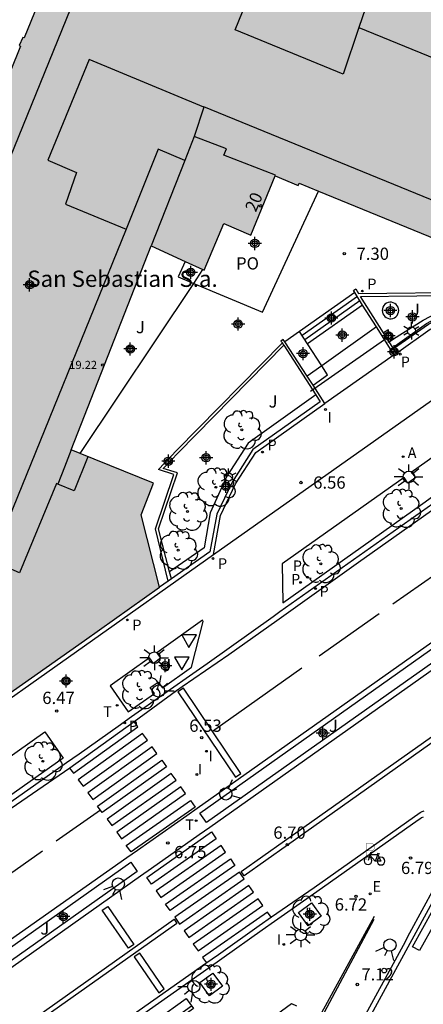
# Model space of a CAD drawing. Units: metres. Extents: x 580643 to 580995, y 4796039 to 4796291.
# Drawn here: x 580736 to 580761, y 4796127 to 4796188 of the extents above; entities that cross this region are included whole.
import ezdxf
from ezdxf.enums import TextEntityAlignment as Align

# ---------------------------------------------------------------- set-up
doc = ezdxf.new("R2010")
doc.units = ezdxf.units.M
doc.header["$MEASUREMENT"] = 0
for name, color, linetype in [('020204', 9, 'Continuous'), ('020308', 9, 'Continuous'), ('060108', 9, 'Continuous'), ('060113', 4, 'Continuous'), ('060117', 9, 'Continuous'), ('060124', 9, 'Continuous'), ('060126', 9, 'Continuous'), ('060130', 9, 'Continuous'), ('060141', 9, 'Continuous'), ('060144', 9, 'Continuous'), ('070105', 6, 'Continuous'), ('080110', 9, 'Continuous'), ('080121', 9, 'Continuous'), ('080201', 9, 'Continuous'), ('080202', 9, 'Continuous'), ('080303', 9, 'Continuous'), ('080304', 9, 'Continuous'), ('080308', 9, 'Continuous'), ('080309', 9, 'Continuous'), ('090109', 9, 'Continuous'), ('090117', 9, 'Continuous'), ('090202', 1, 'Continuous'), ('090223', 9, 'Continuous'), ('100101', 9, 'Continuous'), ('100105', 3, 'Continuous'), ('100107', 3, 'Continuous'), ('100202', 3, 'Continuous'), ('200205', 4, 'Continuous'), ('200305', 4, 'Continuous'), ('210203', 4, 'Continuous'), ('210205', 4, 'Continuous'), ('210303', 4, 'Continuous'), ('210305', 4, 'Continuous'), ('220207', 9, 'Continuous'), ('220307', 9, 'Continuous'), ('250203', 9, 'Continuous'), ('250206', 9, 'Continuous'), ('260101', 9, 'Continuous'), ('260202', 9, 'Continuous'), ('260203', 9, 'Continuous'), ('260204', 9, 'Continuous'), ('260205', 9, 'Continuous'), ('260303', 9, 'Continuous'), ('270204', 9, 'Continuous'), ('270304', 9, 'Continuous'), ('990501', 21, 'Continuous'), ('C_Edificios', 5, 'Continuous'), ('Centroides', 1, 'Continuous')]:
    doc.layers.add(name, color=color, linetype=linetype)
doc.layers.add('080111', color=7, linetype='Continuous', lineweight=30)
doc.styles.add('ARIAL', font='arial.ttf', dxfattribs={"height": 1})
doc.styles.add('ARIALI', font='ariali.ttf', dxfattribs={"height": 1})
doc.styles.add('ROMANS', font='romans__.ttf', dxfattribs={"height": 1})
doc.styles.get("Standard").update_dxf_attribs({"font": 'arial.ttf'})

# ---------------------------------------------------------------- blocks, each defined once
blk = doc.blocks.new('Centroide')
for points in [[(0.402, 0), (-0.402, 0)], [(0, -0.402), (0, 0.402)]]:
    blk.add_lwpolyline(points)
for radius in [0.256, 0.159]:
    blk.add_circle((0, 0), radius)
blk = doc.blocks.new('FAROLA')
for p, q in [((0, 0.355), (0, 0.755)), ((-0.355, 0), (-0.895, 0)), ((-0.63, 0.51), (-0.255, 0.245)), ((0.605, 0.49), (0.276, 0.223)), ((0.355, 0), (0.855, 0)), ((-0.65, -0.52), (-0.255, -0.24)), ((0, -0.355), (0, -0.755)), ((0.585, -0.52), (0.256, -0.246))]:
    blk.add_line(p, q)
blk.add_circle((0, 0), 0.355)
blk = doc.blocks.new('PUNTO')
blk.add_circle((0, 0), 0.075)
blk = doc.blocks.new('FAROLJ')
for p, q in [((-0.215, 0.124), (-0.458, 0.264)), ((0, 0.248), (0, 0.528)), ((0.215, 0.124), (0.458, 0.264)), ((-0.215, -0.124), (-0.458, -0.264)), ((0, -0.248), (0, -0.528)), ((0.215, -0.124), (0.458, -0.264))]:
    blk.add_line(p, q)
blk.add_circle((0, 0), 0.248)
blk = doc.blocks.new('PLUVI2')
blk.add_circle((0, 0), 0.055)
blk = doc.blocks.new('HUEPIV')
blk.add_circle((0, 0), 0.145)
blk = doc.blocks.new('COTAPU')
blk.add_circle((0, 0), 0.075)
blk = doc.blocks.new('ARBOL')
blk.add_circle((0, 0), 0.0587)
for centre, radius, start, end in [((-0.564, 0.381), 0.532, 92.28, 254.58), ((-0.28, 0.855), 0.3, 359.28777, 173.60777), ((0.097, 0.97), 0.21, 23.15651, 160.46651), ((0.438, 0.881), 0.24, 301.57804, 139.32804), ((0.656, 0.288), 0.443, 319.85562, 114.76562), ((-0.091, 0.321), 0.12, 119.14, 310.56), ((0.819, -0.249), 0.383, 235.52754, 62.02753), ((-0.556, -0.339), 0.555, 142.64, 266.54), ((-0.039, -0.384), 0.21, 189.64, 323.88), ((-0.301, -0.676), 0.45, 213.78, 295.32), ((0.299, -0.624), 0.532, 224.67, 0.24)]:
    blk.add_arc(centre, radius, start, end)
blk = doc.blocks.new('A$Cde1f4e34')
at = {"layer": '090223', "const_width": 0.01}
blk.add_lwpolyline([(-0.061, 0.534), (-0.064, 0.018)], dxfattribs=at)
blk.add_lwpolyline([(-0.061, 0.534), (0.136, 0.534, -0.828096), (0.074, 0.31), (-0.059, 0.308)], format="xyb", dxfattribs=at)
at = {"layer": '090223'}
for points in [[(0, 0.121, 1), (0, -0.121, 1)], [(0.402, 0.109, 1), (0.402, -0.134, 1)]]:
    blk.add_lwpolyline(points, format="xyb", close=True, dxfattribs=at)
for points in [[(0.14, 0.264), (0.094, 0.261), (0.081, 0.241), (0.007, 0.01)], [(0.311, 0.222), (0.224, -0.01), (0.06, 0.174)], [(0.067, 0.195), (0.303, 0.195)], [(0.303, 0.195), (0.402, -0.012), (0.224, -0.01)], [(0.281, 0.234), (0.357, 0.217)]]:
    blk.add_lwpolyline(points, dxfattribs=at)
blk = doc.blocks.new('PBICIS')
at = {"layer": '090223', "xscale": 1.963139950929655, "yscale": 1.963139950929655, "zscale": 1.963139950929655}
blk.add_blockref('A$Cde1f4e34', (-0.331, -0.159), dxfattribs=at)
blk = doc.blocks.new('SETRA')
at = {"linetype": 'Continuous'}
blk.add_lwpolyline([(0.451, 0.26), (-0.45, 0.26), (-0.001, -0.52)], close=True, dxfattribs=at)
blk = doc.blocks.new('PLUVI3')
blk.add_circle((0, 0), 0.055)
blk = doc.blocks.new('ABAS')
blk.add_circle((0, 0), 0.055)
blk = doc.blocks.new('REGALU')
blk.add_circle((0, 0), 0.055)
blk = doc.blocks.new('BloquePortal')
blk.add_circle((0, 0), 0.075)
at = {"flags": 5}
blk.add_attdef('INDICE', text='', height=0.75, dxfattribs=at).set_placement((0, 0), align=Align.MIDDLE_CENTER)
blk = doc.blocks.new('REGTRA')
blk.add_circle((0, 0), 0.055)
blk = doc.blocks.new('BANCO')
blk.add_line((1.125, 0.1875), (-1.125, 0.1875))
blk.add_lwpolyline([(1.125, 0.75), (1.125, 0), (-1.125, 0), (-1.125, 0.75)], close=True)
blk = doc.blocks.new('REIND')
blk.add_circle((0, 0), 0.055)
blk = doc.blocks.new('SEMAFO')
for p, q in [((-0.24, -0.29), (-0.625, -0.75)), ((0.005, -0.375), (0.005, -0.74)), ((0.24, -0.29), (0.625, -0.75))]:
    blk.add_line(p, q)
blk.add_circle((0, 0), 0.375)

msp = doc.modelspace()

# ---------------------------------------------------------------- hatches: boundary and pattern name
at = {"layer": '990501'}
msp.add_hatch(color=256, dxfattribs=at).paths.add_polyline_path([(580774.273, 4796185.383), (580758.875, 4796191.698), (580758.684, 4796191.524), (580757.779, 4796191.814), (580757.788, 4796191.127), (580757.797, 4796190.439), (580754.724, 4796191.696), (580751.653, 4796192.953), (580751.808, 4796193.323), (580748.297, 4796194.753), (580747.756, 4796193.408), (580740.322, 4796196.396), (580736.371, 4796186.709), (580736.29, 4796186.742), (580736.072, 4796186.235), (580736.162, 4796186.198), (580734.158, 4796181.285), (580734.071, 4796181.32), (580733.8, 4796180.651), (580733.885, 4796180.616), (580731.887, 4796175.717), (580731.806, 4796175.75), (580731.535, 4796175.081), (580731.614, 4796175.049), (580729.631, 4796170.187), (580729.54, 4796170.224), (580729.269, 4796169.555), (580729.359, 4796169.519), (580727.366, 4796164.633), (580727.286, 4796164.665), (580727.015, 4796163.996), (580727.093, 4796163.964), (580725.105, 4796159.09), (580725.027, 4796159.122), (580724.756, 4796158.453), (580724.833, 4796158.422), (580723.748, 4796155.763), (580722.663, 4796153.103), (580724.84, 4796152.171), (580727.019, 4796151.24), (580726.566, 4796150.174), (580735.384, 4796146.453), (580740.078, 4796149.773), (580744.686, 4796153.032), (580743.561, 4796157.473), (580744.312, 4796159.411), (580739.262, 4796161.454), (580741.304, 4796166.659), (580744.17, 4796173.963), (580747.411, 4796172.476), (580748.623, 4796175.324), (580750.278, 4796174.614), (580751.762, 4796178.247), (580753.18, 4796177.66), (580753.248, 4796177.794), (580753.84, 4796177.552), (580754.433, 4796177.31), (580764.324, 4796173.273), (580765.122, 4796175.109), (580769.355, 4796173.415)], flags=0)

# ---------------------------------------------------------------- linework, layer by layer
at = {"layer": '060108', "flags": 128}
for points in [[(580679.339, 4796091.831), (580742.675, 4796136.459), (580743.331, 4796136.913), (580746.343, 4796139.035), (580746.987, 4796139.499), (580797.35, 4796175.103), (580797.867, 4796175.23), (580798.436, 4796174.473), (580798.185, 4796173.989), (580747.765, 4796138.307), (580747.117, 4796137.862), (580744.177, 4796135.786), (580743.507, 4796135.313), (580680.265, 4796090.471)], [(580761.438, 4796158.14), (580752.053, 4796151.524), (580751.636, 4796151.223), (580747.592, 4796148.342), (580746.914, 4796147.876), (580742.956, 4796145.092), (580742.137, 4796144.499), (580739.753, 4796142.81), (580738.981, 4796142.261), (580710.616, 4796122.238)], [(580760.852, 4796138.943), (580760.743, 4796138.889), (580760.638, 4796138.826), (580760.538, 4796138.754), (580754.313, 4796134.37), (580751.733, 4796132.549), (580750.979, 4796132.019), (580748.489, 4796130.25), (580747.718, 4796129.707), (580738.6, 4796123.278)], [(580754.159, 4796121.064), (580759.631, 4796131.097), (580760.015, 4796131.855), (580761.545, 4796134.635)]]:
    msp.add_lwpolyline(points, dxfattribs=at)
at = {"layer": '060113', "flags": 128}
for points in [[(580733.919, 4796138.358), (580739.172, 4796141.966), (580743.125, 4796144.809), (580745.727, 4796146.696), (580746.07, 4796146.94), (580748.933, 4796148.912), (580751.87, 4796150.991), (580756.873, 4796154.568), (580763.038, 4796158.918)], [(580738.308, 4796123.482), (580747.525, 4796129.98), (580748.296, 4796130.523), (580750.786, 4796132.292), (580751.54, 4796132.822), (580754.152, 4796134.637), (580760.648, 4796139.22), (580760.775, 4796139.279), (580760.906, 4796139.327)], [(580763.16, 4796136.94), (580754.26, 4796120.61)]]:
    msp.add_lwpolyline(points, dxfattribs=at)
at = {"layer": '060117', "flags": 128}
for points in [[(580756.643, 4796171.105), (580753.254, 4796168.715)], [(580757.132, 4796170.334), (580753.752, 4796167.948)]]:
    msp.add_lwpolyline(points, dxfattribs=at)
at = {"layer": '060124', "flags": 128}
for points in [[(580759.026, 4796168.254), (580758.683, 4796168.798), (580758.412, 4796168.624)], [(580758.752, 4796168.078), (580759.026, 4796168.254)]]:
    msp.add_lwpolyline(points, dxfattribs=at)
at = {"layer": '060126', "flags": 128}
for points in [[(580753.254, 4796168.715), (580752.359, 4796168.077)], [(580753.752, 4796167.948), (580753.254, 4796168.715)], [(580754.089, 4796165.418), (580754.979, 4796166.058), (580754.62, 4796166.611), (580753.752, 4796167.948)]]:
    msp.add_lwpolyline(points, dxfattribs=at)
at = {"layer": '060130', "flags": 128}
msp.add_lwpolyline([(580747.983, 4796155.035), (580770.129, 4796170.663)], dxfattribs=at)
at = {"layer": '060141', "flags": 128}
for points in [[(580756.806, 4796170.848), (580753.421, 4796168.459)], [(580756.969, 4796170.591), (580753.587, 4796168.203)]]:
    msp.add_lwpolyline(points, dxfattribs=at)
at = {"layer": '060144', "flags": 128}
msp.add_lwpolyline([(580754.153, 4796125.802), (580757.844, 4796132.688)], dxfattribs=at)
at = {"layer": '070105', "flags": 128}
for points in [[(580756.643, 4796171.105), (580756.565, 4796171.228), (580756.71, 4796171.318), (580756.887, 4796171.041), (580763.853, 4796171.12), (580765.787, 4796171.808), (580767.694, 4796172.032), (580769.954, 4796171.619), (580777.389, 4796176.874)], [(580759.015, 4796167.668), (580761.163, 4796169.163), (580763.401, 4796170.363), (580765.846, 4796171.264), (580767.764, 4796171.508), (580770.053, 4796171.042), (580777.925, 4796176.572), (580778.144, 4796176.721)], [(580757.132, 4796170.334), (580756.643, 4796171.105)], [(580758.412, 4796168.624), (580756.993, 4796170.862), (580763.899, 4796170.941)], [(580770.129, 4796170.663), (580767.753, 4796171.147), (580765.837, 4796170.903), (580763.541, 4796170.057), (580761.267, 4796168.838), (580759.207, 4796167.37)], [(580758.881, 4796167.575), (580757.979, 4796168.998), (580757.132, 4796170.334)], [(580758.752, 4796168.078), (580758.412, 4796168.624)], [(580745.21, 4796153.403), (580744.429, 4796156.614), (580745.553, 4796159.935), (580744.619, 4796160.242), (580745.747, 4796161.439), (580752.217, 4796168.019)], [(580745.292, 4796153.974), (580744.618, 4796156.608), (580745.777, 4796160.05), (580744.903, 4796160.306), (580745.832, 4796161.296), (580752.306, 4796167.88)], [(580752.359, 4796168.077), (580752.267, 4796168.219), (580752.121, 4796168.125), (580752.217, 4796168.019)], [(580752.306, 4796167.88), (580752.217, 4796168.019)], [(580752.306, 4796167.88), (580754.263, 4796164.827)], [(580754.089, 4796165.418), (580753.726, 4796165.976), (580752.359, 4796168.077)], [(580758.981, 4796167.722), (580758.752, 4796168.078)], [(580759.015, 4796167.668), (580758.881, 4796167.575)], [(580759.207, 4796167.37), (580759.072, 4796167.273), (580758.881, 4796167.575)], [(580759.015, 4796167.668), (580758.981, 4796167.722)], [(580759.207, 4796167.37), (580759.015, 4796167.668)], [(580747.983, 4796155.035), (580748.416, 4796157.432), (580749.342, 4796159.364), (580750.583, 4796161.296), (580754.814, 4796164.303), (580754.089, 4796165.418)], [(580754.263, 4796164.827), (580754.537, 4796164.399), (580750.404, 4796161.467), (580749.129, 4796159.484), (580748.181, 4796157.508), (580747.765, 4796155.209), (580745.403, 4796153.539)], [(580724.24, 4796138.243), (580747.983, 4796155.035)], [(580745.403, 4796153.539), (580745.292, 4796153.974)], [(580745.21, 4796153.403), (580744.686, 4796153.032)], [(580745.403, 4796153.539), (580745.21, 4796153.403)], [(580757.834, 4796132.852), (580754.367, 4796126.496), (580754.359, 4796126.48)], [(580746.089, 4796122.62), (580752.777, 4796127.522), (580753.075, 4796127.373)]]:
    msp.add_lwpolyline(points, dxfattribs=at)
at = {"layer": '080110', "flags": 128}
for points in [[(580742.624, 4796174.982), (580735.132, 4796156.519), (580731.421, 4796158.009), (580729.485, 4796152.639), (580725.34, 4796154.358), (580741.379, 4796193.83), (580747.103, 4796191.479)], [(580765.122, 4796175.109), (580765.704, 4796176.544), (580766.757, 4796176.115), (580768.281, 4796180.072), (580767.142, 4796180.538), (580768.871, 4796184.561), (580763.373, 4796186.97), (580763.795, 4796188.032), (580757.897, 4796190.263), (580756.904, 4796187.336)], [(580756.904, 4796187.336), (580755.937, 4796184.485), (580749.313, 4796187.199), (580750.488, 4796190.089)], [(580756.904, 4796187.336), (580766.292, 4796183.497), (580763.19, 4796176.034), (580747.392, 4796182.473), (580747.386, 4796182.453)], [(580747.386, 4796182.453), (580740.356, 4796185.386), (580737.839, 4796179.204), (580739.583, 4796178.452), (580738.913, 4796176.51), (580742.624, 4796174.982)], [(580747.386, 4796182.453), (580746.801, 4796180.667)], [(580746.801, 4796180.667), (580746.221, 4796179.189)], [(580751.762, 4796178.247), (580751.779, 4796178.288), (580748.623, 4796179.528), (580748.774, 4796179.916), (580746.801, 4796180.667)], [(580746.221, 4796179.189), (580744.602, 4796179.892), (580742.624, 4796174.982)], [(580746.221, 4796179.189), (580744.17, 4796173.963)], [(580739.262, 4796161.454), (580738.85, 4796160.404), (580738.439, 4796159.355)], [(580740.278, 4796161.024), (580739.443, 4796158.939), (580738.439, 4796159.355)], [(580738.439, 4796159.355), (580738.37, 4796159.383), (580736.082, 4796153.914), (580732.724, 4796155.384), (580730.607, 4796150.158), (580727.146, 4796151.558), (580727.082, 4796151.399), (580727.019, 4796151.24)]]:
    msp.add_lwpolyline(points, dxfattribs=at)
at = {"layer": '080111', "flags": 128}
for points in [[(580740.322, 4796196.396), (580736.371, 4796186.709), (580736.29, 4796186.742), (580736.072, 4796186.235), (580736.162, 4796186.198), (580734.158, 4796181.285)], [(580747.341, 4796172.508), (580747.411, 4796172.476), (580748.623, 4796175.324), (580750.278, 4796174.614), (580751.762, 4796178.247), (580753.18, 4796177.66), (580753.248, 4796177.794), (580753.84, 4796177.552), (580754.433, 4796177.31)], [(580754.433, 4796177.31), (580764.324, 4796173.273), (580765.106, 4796175.072)], [(580739.81, 4796161.232), (580739.262, 4796161.454), (580741.304, 4796166.659), (580744.17, 4796173.963), (580746.249, 4796173.009)], [(580746.249, 4796173.009), (580747.341, 4796172.508)], [(580744.686, 4796153.032), (580743.561, 4796157.473), (580744.312, 4796159.411), (580739.81, 4796161.232)], [(580735.384, 4796146.453), (580740.078, 4796149.773), (580744.686, 4796153.032)]]:
    msp.add_lwpolyline(points, dxfattribs=at)
at = {"layer": '080121', "flags": 128}
for points in [[(580746.776, 4796171.66), (580750.981, 4796169.904), (580754.433, 4796177.31)], [(580746.249, 4796173.009), (580745.815, 4796172.062), (580746.776, 4796171.66)]]:
    msp.add_lwpolyline(points, dxfattribs=at)
at = {"layer": '090109', "flags": 128}
msp.add_lwpolyline([(580753.926, 4796165.06), (580758.68, 4796168.361)], dxfattribs=at)
at = {"layer": '090117', "flags": 128}
for points in [[(580757.979, 4796168.998), (580754.62, 4796166.611)], [(580759.072, 4796167.273), (580754.814, 4796164.303)], [(580754.62, 4796166.611), (580753.726, 4796165.976)]]:
    msp.add_lwpolyline(points, dxfattribs=at)
at = {"layer": '100101', "flags": 128}
for points in [[(580754.001, 4796133.683), (580754.596, 4796132.871), (580753.784, 4796132.276), (580753.189, 4796133.088), (580754.001, 4796133.683)], [(580747.151, 4796128.801), (580747.955, 4796129.385), (580748.539, 4796128.581), (580747.735, 4796127.997), (580747.151, 4796128.801)]]:
    msp.add_lwpolyline(points, dxfattribs=at)
at = {"layer": '100105', "flags": 128}
for points in [[(580758.981, 4796167.722), (580761.046, 4796169.193), (580763.369, 4796170.439), (580765.803, 4796171.335), (580767.769, 4796171.586), (580770.032, 4796171.125), (580778.053, 4796176.762)], [(580746.776, 4796171.66), (580747.341, 4796172.508)], [(580739.81, 4796161.232), (580746.776, 4796171.66)], [(580771.846, 4796166.159), (580769.506, 4796166.723), (580760.108, 4796160.073), (580760.384, 4796159.759), (580759.907, 4796159.407), (580759.67, 4796159.756), (580752.2, 4796154.472), (580752.241, 4796152.076), (580760.825, 4796158.16), (580771.846, 4796166.159)], [(580741.657, 4796146.996), (580742.758, 4796145.402), (580744.364, 4796146.526), (580744.101, 4796146.884), (580744.595, 4796147.214), (580744.857, 4796146.873), (580746.64, 4796148.134), (580747.35, 4796150.943), (580747.312, 4796151.015), (580744.508, 4796149.004), (580744.742, 4796148.682), (580744.304, 4796148.362), (580744.063, 4796148.699), (580741.657, 4796146.996)], [(580761.729, 4796149.495), (580762.129, 4796148.918), (580747.553, 4796138.613), (580747.154, 4796139.182), (580761.729, 4796149.495)], [(580702.476, 4796122.521), (580714.312, 4796127.72), (580726.589, 4796136.314), (580726.822, 4796135.977), (580727.258, 4796136.284), (580727.016, 4796136.626), (580737.649, 4796144.162), (580738.762, 4796142.547), (580711.991, 4796123.642), (580707.32, 4796120.48), (580701.774, 4796116.999), (580701.237, 4796116.7), (580701.017, 4796116.631), (580699.485, 4796116.61), (580699.442, 4796120.374), (580702.476, 4796122.521)], [(580734.186, 4796130.013), (580742.911, 4796136.188), (580743.298, 4796135.609), (580734.593, 4796129.465), (580734.186, 4796130.013)]]:
    msp.add_lwpolyline(points, dxfattribs=at)
at = {"layer": '100107', "flags": 128}
for points in [[(580759.026, 4796168.254), (580760.85, 4796169.409), (580762.867, 4796170.474), (580763.899, 4796170.941)], [(580759.33, 4796169.886), (580759.342, 4796169.991), (580759.333, 4796170.097), (580759.301, 4796170.198), (580759.25, 4796170.29), (580759.18, 4796170.37), (580759.095, 4796170.433), (580758.999, 4796170.478), (580758.896, 4796170.501), (580758.79, 4796170.502), (580758.686, 4796170.482), (580758.589, 4796170.44), (580758.502, 4796170.379), (580758.43, 4796170.301), (580758.376, 4796170.21), (580758.342, 4796170.11), (580758.33, 4796170.005), (580758.339, 4796169.899), (580758.371, 4796169.798), (580758.422, 4796169.706), (580758.492, 4796169.626), (580758.577, 4796169.563), (580758.673, 4796169.518), (580758.776, 4796169.495), (580758.882, 4796169.494), (580758.986, 4796169.514), (580759.083, 4796169.556), (580759.17, 4796169.617), (580759.242, 4796169.695), (580759.296, 4796169.786), (580759.33, 4796169.886)], [(580754.263, 4796164.827), (580750.108, 4796161.875), (580748.809, 4796159.852), (580747.775, 4796157.604), (580747.414, 4796155.441), (580745.292, 4796153.974)]]:
    msp.add_lwpolyline(points, dxfattribs=at)
at = {"layer": '260101', "flags": 128}
for points in [[(580762.49, 4796154.45), (580758.98, 4796151.99)], [(580758.15, 4796151.4), (580754.46, 4796148.8)], [(580753.41, 4796148.07), (580747.92, 4796144.2)], [(580739.16, 4796141.95), (580739.4, 4796141.63), (580743.34, 4796144.48), (580743.12, 4796144.8)], [(580741.05, 4796139.37), (580738.35, 4796137.47)], [(580737.5, 4796136.86), (580734.28, 4796134.59)], [(580762.094, 4796134.428), (580762.53, 4796134.196), (580760.627, 4796130.762), (580760.191, 4796130.994), (580762.094, 4796134.428)], [(580751.52, 4796132.8), (580751.3, 4796133.12), (580747.32, 4796130.34), (580747.56, 4796130)]]:
    msp.add_lwpolyline(points, dxfattribs=at)
for points in [[(580746.14, 4796146.85), (580745.81, 4796146.62), (580749.33, 4796141.39), (580749.66, 4796141.61)], [(580766.04, 4796147.17), (580766.22, 4796146.92), (580752.52, 4796137.23), (580749.86, 4796135.35), (580749.69, 4796135.6), (580752.35, 4796137.48)], [(580743.64, 4796144.07), (580739.69, 4796141.23), (580739.99, 4796140.83), (580743.93, 4796143.66)], [(580744.22, 4796143.25), (580740.28, 4796140.43), (580740.58, 4796140.02), (580744.52, 4796142.84)], [(580744.81, 4796142.43), (580745.1, 4796142.02), (580741.16, 4796139.22), (580740.87, 4796139.62)], [(580745.4, 4796141.61), (580741.46, 4796138.82), (580741.75, 4796138.42), (580745.69, 4796141.2)], [(580745.98, 4796140.79), (580742.05, 4796138.01), (580742.34, 4796137.61), (580746.28, 4796140.38)], [(580746.57, 4796139.97), (580746.87, 4796139.56), (580742.93, 4796136.81), (580742.63, 4796137.21)], [(580747.87, 4796138.03), (580748.16, 4796137.62), (580744.18, 4796134.84), (580743.9, 4796135.25)], [(580748.45, 4796137.21), (580744.47, 4796134.43), (580744.76, 4796134.02), (580748.73, 4796136.8)], [(580749.02, 4796136.39), (580749.3, 4796135.98), (580745.33, 4796133.21), (580745.04, 4796133.61)], [(580749.59, 4796135.57), (580745.61, 4796132.8), (580745.9, 4796132.39), (580749.87, 4796135.16)], [(580750.16, 4796134.75), (580746.18, 4796131.98), (580746.47, 4796131.57), (580750.44, 4796134.34)], [(580741.5, 4796133.47), (580743.1, 4796131.13), (580742.77, 4796130.9), (580741.17, 4796133.24)], [(580750.73, 4796133.93), (580746.75, 4796131.16), (580747.04, 4796130.75), (580751.02, 4796133.53)], [(580745.57, 4796132.68), (580745.74, 4796132.43), (580735.54, 4796125.2), (580721.11, 4796114.96), (580720.94, 4796115.2), (580735.37, 4796125.45)], [(580743.46, 4796130.6), (580743.13, 4796130.37), (580744.64, 4796128.18), (580744.97, 4796128.41)]]:
    msp.add_lwpolyline(points, close=True, dxfattribs=at)

# ---------------------------------------------------------------- block references
at = {"layer": '020204', "rotation": 359.9987685839998}
for p in [(580756.007, 4796173.476, 7.298), (580753.349, 4796159.451, 6.561), (580738.377, 4796145.441, 6.468), (580747.263, 4796143.816, 6.53), (580745.186, 4796137.357, 6.75), (580752.511, 4796137.26, 6.697), (580760.068, 4796136.434, 6.791), (580756.73, 4796134.091, 6.717), (580756.804, 4796128.68, 7.123)]:
    msp.add_blockref('COTAPU', p, dxfattribs=at)
at = {"layer": '080201', "rotation": 359.9987685915977}
msp.add_blockref('PUNTO', (580741.199, 4796166.651, 19.216), dxfattribs=at)
at = {"layer": '080202', "rotation": 359.9987685839998}
msp.add_blockref('BloquePortal', (580750.88, 4796176.411), dxfattribs=at)
at = {"layer": '090202', "rotation": 35.53646860831586}
msp.add_blockref('BANCO', (580745.836, 4796126.555), dxfattribs=at)
at = {"layer": '090223'}
msp.add_blockref('PBICIS', (580757.795, 4796136.43), dxfattribs=at)
at = {"layer": '100202', "rotation": 359.9987685839998}
for p in [(580749.731, 4796162.679), (580748.128, 4796159.159), (580746.392, 4796157.683), (580759.492, 4796157.862), (580745.825, 4796155.301), (580754.562, 4796154.473), (580743.508, 4796146.744), (580737.517, 4796142.363), (580753.934, 4796132.944), (580747.759, 4796128.704)]:
    msp.add_blockref('ARBOL', p, dxfattribs=at)
at = {"layer": '200205', "rotation": 359.9987685839998}
msp.add_blockref('ABAS', (580759.617, 4796161.036, 6.321), dxfattribs=at)
at = {"layer": '210203', "rotation": 359.9987685839998}
for p in [(580759.436, 4796167.32, 6.596), (580750.992, 4796161.321, 6.571), (580747.955, 4796154.792, 6.508), (580753.328, 4796153.33, 6.562), (580753.75, 4796153.644, 6.567), (580742.703, 4796151.03, 6.479)]:
    msp.add_blockref('PLUVI2', p, dxfattribs=at)
at = {"layer": '210205', "rotation": 359.9987685839998}
for p in [(580757.114, 4796171.193, 7.26), (580754.243, 4796152.952, 6.363), (580742.544, 4796144.71, 6.276)]:
    msp.add_blockref('PLUVI3', p, dxfattribs=at)
at = {"layer": '220207', "rotation": 359.9987685839998}
msp.add_blockref('REGALU', (580757.593, 4796134.243, 6.721), dxfattribs=at)
at = {"layer": '250203', "rotation": 359.9987685839998}
for p in [(580760.123, 4796168.746), (580748.912, 4796159.792)]:
    msp.add_blockref('FAROLJ', p, dxfattribs=at)
at = {"layer": '250206', "rotation": 359.9987685839998}
for p in [(580759.968, 4796159.794), (580744.364, 4796148.715), (580753.335, 4796131.721)]:
    msp.add_blockref('FAROLA', p, dxfattribs=at)
at = {"layer": '260202', "rotation": 359.9987685839998}
msp.add_blockref('HUEPIV', (580758.456, 4796129.538), dxfattribs=at)
at = {"layer": '260203', "rotation": 359.9987685915977}
for p in [(580742.083, 4796145.796, 6.371), (580746.924, 4796138.726, 6.695)]:
    msp.add_blockref('REGTRA', p, dxfattribs=at)
at = {"layer": '260204'}
for p, rotation in [((580744.609, 4796146.672), 129.9368686101504), ((580748.738, 4796140.366), 114.737168627096), ((580742.15, 4796134.84), 331.6636685909612), ((580758.805, 4796131.101), 333.4741555289791), ((580746.775, 4796128.553), 310.2775905138187)]:
    msp.add_blockref('SEMAFO', p, dxfattribs=dict(at, rotation=rotation))
at = {"layer": '260205', "rotation": 359.9987685839998}
for p in [(580746.485, 4796149.85), (580746.04, 4796148.494)]:
    msp.add_blockref('SETRA', p, dxfattribs=at)
at = {"layer": '270204', "rotation": 359.9987685839998}
for p in [(580754.85, 4796163.932, 6.583), (580747.552, 4796142.979, 6.585), (580746.97, 4796141.553, 6.588), (580752.293, 4796131.138, 6.614)]:
    msp.add_blockref('REIND', p, dxfattribs=at)
at = {"layer": 'C_Edificios', "rotation": 359.9987685839998}
msp.add_blockref('Centroide', (580736.713, 4796171.574), dxfattribs=at)
at = {"layer": 'Centroides', "rotation": 359.9987685839998}
for p in [(580750.521, 4796174.106), (580746.596, 4796172.337), (580736.709, 4796171.577), (580758.833, 4796169.997), (580755.213, 4796169.537), (580760.185, 4796169.607), (580749.498, 4796169.167), (580755.881, 4796168.487), (580758.726, 4796168.437), (580742.885, 4796167.638), (580759.056, 4796167.467), (580753.481, 4796167.358), (580745.219, 4796160.759), (580747.536, 4796160.969), (580748.748, 4796159.219), (580745.029, 4796148.222), (580754.693, 4796144.092), (580753.893, 4796132.984), (580738.778, 4796132.845), (580747.84, 4796128.695)]:
    msp.add_blockref('Centroide', p, dxfattribs=at)
at = {"layer": 'Centroides'}
msp.add_blockref('Centroide', (580738.944, 4796147.286), dxfattribs=at)

# ---------------------------------------------------------------- texts
at = {"layer": '020308', "style": 'ARIAL'}
for s, p in [('7.30', (580756.757, 4796173.101)), ('6.56', (580754.099, 4796159.076)), ('6.47', (580737.489, 4796145.877)), ('6.53', (580746.499, 4796144.172)), ('6.70', (580751.655, 4796137.616)), ('6.75', (580745.569, 4796136.423)), ('6.79', (580759.481, 4796135.453)), ('6.72', (580755.419, 4796133.213)), ('7.12', (580757.054, 4796128.93))]:
    msp.add_text(s, height=0.75, rotation=359.99877, dxfattribs=at).set_placement(p)
at = {"layer": '080303', "style": 'ARIAL'}
msp.add_text('19.22', height=0.5, rotation=359.99877, dxfattribs=at).set_placement((580739.143, 4796166.413))
at = {"layer": '080304', "style": 'ARIALI'}
msp.add_text('San Sebastian S.a.', height=1, dxfattribs=at).set_placement((580736.571, 4796171.445))
at = {"layer": '080308', "style": 'ARIALI'}
msp.add_text('20', height=0.75, rotation=66.80227, dxfattribs=at).set_placement((580750.582, 4796175.986))
at = {"layer": '080309', "style": 'ARIALI'}
for s, p in [('PO', (580749.368, 4796172.51)), ('J', (580760.09, 4796169.675)), ('J', (580743.23, 4796168.604)), ('J', (580751.36, 4796164.045)), ('J', (580744.843, 4796147.892)), ('J', (580755.059, 4796144.161)), ('J', (580737.372, 4796131.741))]:
    msp.add_text(s, height=0.75, rotation=359.99877, dxfattribs=at).set_placement(p)
at = {"layer": '200305', "style": 'ROMANS'}
msp.add_text('A', height=0.65, rotation=359.99877, dxfattribs=at).set_placement((580759.893, 4796160.95))
at = {"layer": '210303', "style": 'ROMANS'}
for p in [(580759.467, 4796166.521), (580751.298, 4796161.427), (580748.261, 4796154.158), (580752.851, 4796154.027), (580752.744, 4796153.196), (580743.009, 4796150.396)]:
    msp.add_text('P', height=0.65, rotation=359.99877, dxfattribs=at).set_placement(p)
at = {"layer": '210305', "style": 'ROMANS'}
for p in [(580757.42, 4796171.299), (580754.487, 4796152.453), (580742.788, 4796144.21)]:
    msp.add_text('P', height=0.65, rotation=359.99877, dxfattribs=at).set_placement(p)
at = {"layer": '220307', "style": 'ROMANS'}
msp.add_text('E', height=0.65, rotation=359.99877, dxfattribs=at).set_placement((580757.74, 4796134.366))
at = {"layer": '260303', "style": 'ROMANS'}
for p in [(580741.229, 4796145.082), (580746.252, 4796138.15)]:
    msp.add_text('T', height=0.65, rotation=359.99877, dxfattribs=at).set_placement(p)
at = {"layer": '270304', "style": 'ROMANS'}
for p in [(580754.981, 4796163.124), (580747.676, 4796142.369), (580747.025, 4796141.555), (580751.879, 4796131.114)]:
    msp.add_text('I', height=0.65, rotation=359.99877, dxfattribs=at).set_placement(p)

doc.saveas('drawing.dxf')
